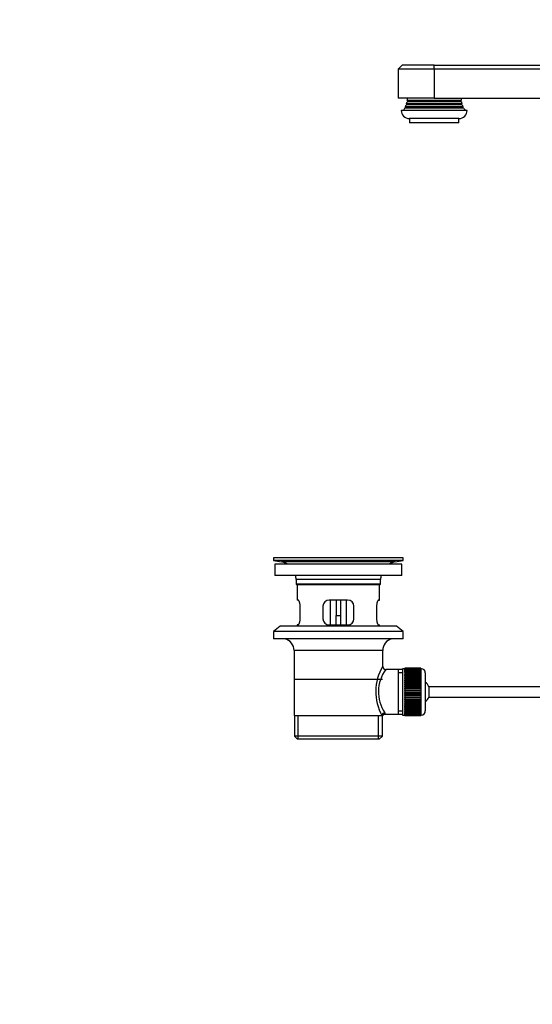
# Model space of a CAD drawing. Units: millimetres. Extents: x 0 to 1303, y 0 to 1702.
# Drawn here: x 0 to 249, y 755 to 1232 of the extents above; entities that cross this region are included whole.
import ezdxf
from ezdxf import colors
from ezdxf.entities.mleader import LeaderData, LeaderLine
from ezdxf.math import Vec2, Vec3

# ---------------------------------------------------------------- set-up
doc = ezdxf.new("R2010")
doc.units = ezdxf.units.MM
doc.layers.add('DV4_Défaut', color=7, linetype='Continuous')
doc.layers.add('Défaut', color=7, linetype='Continuous')

# ---------------------------------------------------------------- blocks, each defined once
blk = doc.blocks.new('_DOT')
at = {"color": 0}
blk.add_line((0, 0), (-1, 0), dxfattribs=at)
at = {"color": 0, "const_width": 0.333}
blk.add_lwpolyline([(-0.1665, 0, 1), (0.1665, 0, 1)], format="xyb", close=True, dxfattribs=at)
blk = doc.blocks.new('SE3')
at = {"layer": 'DV4_Défaut', "color": 7, "linetype": 'Continuous'}
for p, q in [((185.64, 1210.47), (183.64, 1208.47)), ((201.14, 1208.47), (183.64, 1208.47)), ((183.64, 1208.47), (183.64, 1194.47)), ((201.14, 1210.47), (185.64, 1210.47)), ((201.14, 1210.47), (341.14, 1210.47)), ((201.14, 1208.47), (201.14, 1210.47)), ((201.14, 1208.47), (201.14, 1194.47)), ((341.14, 1208.47), (201.14, 1208.47)), ((201.14, 1194.47), (183.64, 1194.47)), ((201.14, 1194.47), (332.64, 1194.47)), ((187.34, 1189.8), (186.81, 1189.5)), ((215.46, 1189.5), (186.81, 1189.5)), ((215.08, 1190.23), (187.19, 1190.23)), ((187.19, 1190.23), (187.34, 1190.15)), ((214.94, 1190.15), (187.34, 1190.15)), ((214.94, 1189.8), (187.34, 1189.8)), ((187.84, 1191.3), (187.57, 1191.14)), ((214.71, 1191.14), (187.57, 1191.14)), ((214.53, 1191.7), (187.74, 1191.7)), ((187.74, 1191.7), (187.84, 1191.65)), ((214.44, 1191.65), (187.84, 1191.65)), ((214.44, 1191.3), (187.84, 1191.3)), ((188.34, 1192.8), (187.95, 1192.58)), ((214.32, 1192.58), (187.95, 1192.58)), ((214.2, 1193.3), (188.07, 1193.3)), ((188.07, 1193.3), (188.34, 1193.15)), ((213.94, 1193.15), (188.34, 1193.15)), ((213.94, 1192.8), (188.34, 1192.8)), ((213.94, 1193.15), (214.2, 1193.3)), ((214.32, 1192.58), (213.94, 1192.8)), ((214.44, 1191.65), (214.53, 1191.7)), ((214.71, 1191.14), (214.44, 1191.3)), ((214.94, 1190.15), (215.08, 1190.23)), ((215.46, 1189.5), (214.94, 1189.8)), ((217.14, 1188.47), (185.14, 1188.47)), ((213.14, 1184.47), (189.14, 1184.47)), ((189.14, 1184.47), (189.14, 1182.47)), ((213.14, 1182.47), (213.14, 1184.47)), ((213.14, 1182.47), (189.14, 1182.47)), ((186.14, 971.47), (123.14, 971.47)), ((123.14, 971.47), (123.14, 970.27)), ((186.14, 970.27), (123.14, 970.27)), ((123.14, 970.27), (127.03, 969.54)), ((182.24, 969.54), (127.03, 969.54)), ((156.26, 971.51), (156.26, 971.5)), ((157.26, 971.48), (157.26, 971.48)), ((182.24, 969.54), (186.14, 970.27)), ((186.14, 970.27), (186.14, 971.47)), ((185.39, 968.47), (123.89, 968.47)), ((123.89, 968.47), (123.89, 962.97)), ((185.39, 962.97), (185.39, 968.47)), ((185.39, 962.97), (123.89, 962.97)), ((175.14, 960.97), (134.14, 960.97)), ((134.14, 960.97), (134.14, 958.77)), ((175.14, 958.77), (175.14, 960.97)), ((175.14, 958.77), (134.14, 958.77)), ((134.14, 958.77), (134.44, 958.47)), ((174.84, 958.47), (134.44, 958.47)), ((134.64, 958.47), (134.64, 950.97)), ((174.64, 950.97), (174.64, 958.47)), ((174.84, 958.47), (175.14, 958.77)), ((135.15, 950.97), (134.64, 950.97)), ((159.14, 950.97), (150.14, 950.97)), ((150.64, 950.97), (150.64, 938.97)), ((153.64, 950.97), (153.64, 943.47)), ((155.64, 950.97), (155.64, 943.47)), ((158.64, 938.97), (158.64, 950.97)), ((174.12, 950.97), (174.64, 950.97)), ((136.1, 941.97), (136.1, 947.97)), ((147.14, 947.97), (147.14, 941.97)), ((162.14, 941.97), (162.14, 947.97)), ((173.18, 947.97), (173.18, 941.97)), ((153.64, 938.97), (153.64, 943.47)), ((153.64, 943.47), (155.64, 943.47)), ((155.64, 943.47), (155.64, 938.97)), ((126.39, 938.27), (123.14, 935.77)), ((182.89, 938.27), (126.39, 938.27)), ((135.15, 938.97), (134.64, 938.97)), ((134.64, 938.97), (134.64, 938.27)), ((150.14, 938.97), (159.14, 938.97)), ((174.12, 938.97), (174.64, 938.97)), ((174.64, 938.27), (174.64, 938.97)), ((186.14, 935.77), (182.89, 938.27)), ((186.14, 935.77), (123.14, 935.77)), ((123.14, 935.77), (123.14, 932.27)), ((186.14, 932.27), (123.14, 932.27)), ((186.14, 932.27), (186.14, 935.77)), ((176.14, 926.47), (133.14, 926.47)), ((133.14, 926.47), (133.14, 894.97)), ((176.14, 918.79), (176.14, 926.47)), ((183.64, 917.32), (177.62, 917.32)), ((185.84, 917.32), (183.64, 917.32)), ((183.64, 917.32), (183.64, 895.62)), ((185.84, 917.72), (185.84, 895.22)), ((186.84, 917.72), (185.84, 917.72)), ((186.84, 917.97), (186.84, 917.94)), ((194.64, 917.97), (186.84, 917.97)), ((186.84, 917.94), (194.64, 917.94)), ((186.84, 917.9), (186.84, 917.94)), ((186.84, 917.9), (186.84, 917.83)), ((194.64, 917.9), (186.84, 917.9)), ((186.84, 917.83), (194.64, 917.83)), ((186.84, 917.74), (186.84, 917.83)), ((186.84, 917.74), (186.84, 917.62)), ((194.64, 917.74), (186.84, 917.74)), ((186.84, 917.62), (194.64, 917.62)), ((186.84, 917.49), (186.84, 917.62)), ((186.84, 917.49), (186.84, 917.32)), ((194.64, 917.49), (186.84, 917.49)), ((186.84, 917.32), (194.64, 917.32)), ((186.84, 917.16), (186.84, 917.32)), ((186.84, 917.16), (186.84, 916.93)), ((194.64, 917.16), (186.84, 917.16)), ((186.84, 916.93), (194.64, 916.93)), ((186.84, 916.73), (186.84, 916.93)), ((194.64, 917.97), (194.64, 917.94)), ((194.64, 917.94), (194.64, 917.9)), ((194.64, 917.9), (194.64, 917.83)), ((194.64, 917.83), (194.64, 917.74)), ((194.64, 917.74), (194.64, 917.62)), ((194.84, 917.72), (194.64, 917.72)), ((194.64, 917.62), (194.64, 917.49)), ((194.64, 917.49), (194.64, 917.32)), ((194.64, 917.32), (194.64, 917.16)), ((194.64, 917.16), (194.64, 916.93)), ((194.64, 916.93), (194.64, 916.73)), ((194.84, 895.22), (194.84, 917.72)), ((175.99, 912.47), (133.29, 912.47)), ((185.84, 915.79), (183.64, 915.79)), ((186.84, 916.73), (186.84, 916.46)), ((194.64, 916.73), (186.84, 916.73)), ((186.84, 916.46), (194.64, 916.46)), ((186.84, 916.22), (186.84, 916.46)), ((186.84, 916.22), (186.84, 915.91)), ((194.64, 916.22), (186.84, 916.22)), ((186.84, 915.91), (194.64, 915.91)), ((186.84, 915.64), (186.84, 915.91)), ((186.84, 915.64), (186.84, 915.28)), ((194.64, 915.64), (186.84, 915.64)), ((186.84, 915.28), (194.64, 915.28)), ((186.84, 914.98), (186.84, 915.28)), ((186.84, 914.98), (186.84, 914.59)), ((194.64, 914.98), (186.84, 914.98)), ((186.84, 914.59), (194.64, 914.59)), ((186.84, 914.25), (186.84, 914.59)), ((186.84, 914.25), (186.84, 913.82)), ((194.64, 914.25), (186.84, 914.25)), ((186.84, 913.82), (194.64, 913.82)), ((186.84, 913.49), (186.84, 913.82)), ((194.64, 913.49), (186.84, 913.49)), ((186.84, 913.46), (186.84, 913.49)), ((186.84, 913.46), (186.84, 913)), ((194.64, 913.46), (186.84, 913.46)), ((186.84, 913), (194.64, 913)), ((186.84, 912.67), (186.84, 913)), ((194.64, 912.67), (186.84, 912.67)), ((186.84, 912.61), (186.84, 912.67)), ((186.84, 912.61), (186.84, 912.13)), ((194.64, 912.61), (186.84, 912.61)), ((186.84, 912.13), (194.64, 912.13)), ((186.84, 911.8), (186.84, 912.13)), ((194.64, 916.73), (194.64, 916.46)), ((194.64, 916.46), (194.64, 916.22)), ((194.64, 916.22), (194.64, 915.91)), ((194.64, 915.91), (194.64, 915.64)), ((194.64, 915.64), (194.64, 915.28)), ((194.64, 915.28), (194.64, 914.98)), ((194.64, 914.98), (194.64, 914.59)), ((194.64, 914.59), (194.64, 914.25)), ((194.64, 914.25), (194.64, 913.82)), ((194.64, 913.82), (194.64, 913.49)), ((194.64, 913.49), (194.64, 913.46)), ((194.64, 913.46), (194.64, 913)), ((194.64, 913), (194.64, 912.67)), ((194.64, 912.67), (194.64, 912.61)), ((194.64, 912.61), (194.64, 912.13)), ((194.64, 912.13), (194.64, 911.8)), ((196.84, 915.72), (196.84, 897.22)), ((194.64, 911.8), (186.84, 911.8)), ((186.84, 911.72), (186.84, 911.8)), ((186.84, 911.72), (186.84, 911.2)), ((194.64, 911.72), (186.84, 911.72)), ((186.84, 911.2), (194.64, 911.2)), ((186.84, 910.89), (186.84, 911.2)), ((194.64, 910.89), (186.84, 910.89)), ((186.84, 910.78), (186.84, 910.89)), ((186.84, 910.78), (186.84, 910.25)), ((194.64, 910.78), (186.84, 910.78)), ((186.84, 910.25), (194.64, 910.25)), ((186.84, 909.95), (186.84, 910.25)), ((194.64, 909.95), (186.84, 909.95)), ((186.84, 909.81), (186.84, 909.95)), ((186.84, 909.81), (186.84, 909.26)), ((194.64, 909.81), (186.84, 909.81)), ((186.84, 909.26), (194.64, 909.26)), ((186.84, 908.98), (186.84, 909.26)), ((194.64, 908.98), (186.84, 908.98)), ((186.84, 908.81), (186.84, 908.98)), ((186.84, 908.81), (186.84, 908.25)), ((194.64, 908.81), (186.84, 908.81)), ((186.84, 908.25), (194.64, 908.25)), ((186.84, 907.98), (186.84, 908.25)), ((194.64, 907.98), (186.84, 907.98)), ((186.84, 907.79), (186.84, 907.98)), ((186.84, 907.79), (186.84, 907.22)), ((194.64, 907.79), (186.84, 907.79)), ((186.84, 907.22), (194.64, 907.22)), ((186.84, 906.98), (186.84, 907.22)), ((194.64, 911.8), (194.64, 911.72)), ((194.64, 911.72), (194.64, 911.2)), ((194.64, 911.2), (194.64, 910.89)), ((194.64, 910.89), (194.64, 910.78)), ((194.64, 910.78), (194.64, 910.25)), ((194.64, 910.25), (194.64, 909.95)), ((194.64, 909.95), (194.64, 909.81)), ((194.64, 909.81), (194.64, 909.26)), ((194.64, 909.26), (194.64, 908.98)), ((194.64, 908.98), (194.64, 908.81)), ((194.64, 908.81), (194.64, 908.25)), ((194.64, 908.25), (194.64, 907.98)), ((194.64, 907.98), (194.64, 907.79)), ((194.64, 907.79), (194.64, 907.22)), ((194.64, 907.22), (194.64, 906.98)), ((198.59, 908.97), (198.59, 903.97)), ((330.54, 908.97), (198.59, 908.97)), ((194.64, 906.98), (186.84, 906.98)), ((186.84, 906.76), (186.84, 906.98)), ((186.84, 906.76), (186.84, 906.19)), ((194.64, 906.76), (186.84, 906.76)), ((186.84, 906.19), (194.64, 906.19)), ((186.84, 905.97), (186.84, 906.19)), ((194.64, 905.97), (186.84, 905.97)), ((186.84, 905.73), (186.84, 905.97)), ((186.84, 905.73), (186.84, 905.16)), ((194.64, 905.73), (186.84, 905.73)), ((186.84, 905.16), (194.64, 905.16)), ((186.84, 904.96), (186.84, 905.16)), ((194.64, 904.96), (186.84, 904.96)), ((186.84, 904.7), (186.84, 904.96)), ((186.84, 904.7), (186.84, 904.14)), ((194.64, 904.7), (186.84, 904.7)), ((186.84, 904.14), (194.64, 904.14)), ((186.84, 903.97), (186.84, 904.14)), ((194.64, 903.97), (186.84, 903.97)), ((186.84, 903.69), (186.84, 903.97)), ((186.84, 903.69), (186.84, 903.14)), ((194.64, 903.69), (186.84, 903.69)), ((186.84, 903.14), (194.64, 903.14)), ((186.84, 903), (186.84, 903.14)), ((194.64, 903), (186.84, 903)), ((186.84, 902.7), (186.84, 903)), ((186.84, 902.7), (186.84, 902.17)), ((194.64, 902.7), (186.84, 902.7)), ((194.64, 906.98), (194.64, 906.76)), ((194.64, 906.76), (194.64, 906.19)), ((194.64, 906.19), (194.64, 905.97)), ((194.64, 905.97), (194.64, 905.73)), ((194.64, 905.73), (194.64, 905.16)), ((194.64, 905.16), (194.64, 904.96)), ((194.64, 904.96), (194.64, 904.7)), ((194.64, 904.7), (194.64, 904.14)), ((194.64, 904.14), (194.64, 903.97)), ((194.64, 903.97), (194.64, 903.69)), ((194.64, 903.69), (194.64, 903.14)), ((194.64, 903.14), (194.64, 903)), ((194.64, 903), (194.64, 902.7)), ((194.64, 902.7), (194.64, 902.17)), ((198.59, 903.97), (330.54, 903.97)), ((186.84, 902.17), (194.64, 902.17)), ((186.84, 902.05), (186.84, 902.17)), ((194.64, 902.05), (186.84, 902.05)), ((186.84, 901.74), (186.84, 902.05)), ((186.84, 901.74), (186.84, 901.23)), ((194.64, 901.74), (186.84, 901.74)), ((186.84, 901.23), (194.64, 901.23)), ((186.84, 901.14), (186.84, 901.23)), ((194.64, 901.14), (186.84, 901.14)), ((186.84, 900.82), (186.84, 901.14)), ((186.84, 900.82), (186.84, 900.33)), ((194.64, 900.82), (186.84, 900.82)), ((186.84, 900.33), (194.64, 900.33)), ((186.84, 900.28), (186.84, 900.33)), ((194.64, 900.28), (186.84, 900.28)), ((186.84, 899.95), (186.84, 900.28)), ((186.84, 899.95), (186.84, 899.49)), ((194.64, 899.95), (186.84, 899.95)), ((186.84, 899.49), (194.64, 899.49)), ((186.84, 899.46), (186.84, 899.49)), ((194.64, 899.46), (186.84, 899.46)), ((186.84, 899.12), (186.84, 899.46)), ((186.84, 899.12), (186.84, 898.69)), ((194.64, 899.12), (186.84, 899.12)), ((186.84, 898.36), (186.84, 898.69)), ((186.84, 898.69), (194.64, 898.69)), ((186.84, 898.36), (186.84, 897.97)), ((194.64, 898.36), (186.84, 898.36)), ((186.84, 897.66), (186.84, 897.97)), ((186.84, 897.97), (194.64, 897.97)), ((186.84, 897.66), (186.84, 897.31)), ((194.64, 897.66), (186.84, 897.66)), ((194.64, 902.17), (194.64, 902.05)), ((194.64, 902.05), (194.64, 901.74)), ((194.64, 901.74), (194.64, 901.23)), ((194.64, 901.23), (194.64, 901.14)), ((194.64, 901.14), (194.64, 900.82)), ((194.64, 900.82), (194.64, 900.33)), ((194.64, 900.33), (194.64, 900.28)), ((194.64, 900.28), (194.64, 899.95)), ((194.64, 899.95), (194.64, 899.49)), ((194.64, 899.49), (194.64, 899.46)), ((194.64, 899.46), (194.64, 899.12)), ((194.64, 899.12), (194.64, 898.69)), ((194.64, 898.69), (194.64, 898.36)), ((194.64, 898.36), (194.64, 897.97)), ((194.64, 897.97), (194.64, 897.66)), ((194.64, 897.66), (194.64, 897.31)), ((133.14, 894.97), (175.72, 894.97)), ((133.29, 894.97), (133.29, 884.97)), ((135.16, 883.47), (135.16, 894.97)), ((174.11, 883.47), (174.11, 894.97)), ((176.14, 894.97), (175.72, 894.97)), ((175.99, 884.97), (175.99, 894.97)), ((177.37, 895.62), (183.64, 895.62)), ((185.84, 897.16), (183.64, 897.16)), ((183.64, 895.62), (185.84, 895.62)), ((185.84, 895.22), (186.84, 895.22)), ((186.84, 897.03), (186.84, 897.31)), ((186.84, 897.31), (194.64, 897.31)), ((186.84, 897.03), (186.84, 896.72)), ((194.64, 897.03), (186.84, 897.03)), ((186.84, 896.48), (186.84, 896.72)), ((186.84, 896.72), (194.64, 896.72)), ((186.84, 896.48), (186.84, 896.21)), ((194.64, 896.48), (186.84, 896.48)), ((186.84, 896.01), (186.84, 896.21)), ((186.84, 896.21), (194.64, 896.21)), ((186.84, 896.01), (186.84, 895.79)), ((194.64, 896.01), (186.84, 896.01)), ((186.84, 895.63), (186.84, 895.79)), ((186.84, 895.79), (194.64, 895.79)), ((186.84, 895.63), (186.84, 895.45)), ((194.64, 895.63), (186.84, 895.63)), ((186.84, 895.33), (186.84, 895.45)), ((186.84, 895.45), (194.64, 895.45)), ((186.84, 895.33), (186.84, 895.2)), ((194.64, 895.33), (186.84, 895.33)), ((186.84, 895.12), (186.84, 895.2)), ((186.84, 895.2), (194.64, 895.2)), ((186.84, 895.12), (186.84, 895.04)), ((194.64, 895.12), (186.84, 895.12)), ((186.84, 895), (186.84, 895.04)), ((186.84, 895.04), (194.64, 895.04)), ((186.84, 895), (186.84, 894.97)), ((194.64, 895), (186.84, 895)), ((186.84, 894.97), (194.64, 894.97)), ((194.64, 897.31), (194.64, 897.03)), ((194.64, 897.03), (194.64, 896.72)), ((194.64, 896.72), (194.64, 896.48)), ((194.64, 896.48), (194.64, 896.21)), ((194.64, 896.21), (194.64, 896.01)), ((194.64, 896.01), (194.64, 895.79)), ((194.64, 895.79), (194.64, 895.63)), ((194.64, 895.63), (194.64, 895.45)), ((194.64, 895.45), (194.64, 895.33)), ((194.64, 895.33), (194.64, 895.2)), ((194.64, 895.22), (194.84, 895.22)), ((194.64, 895.2), (194.64, 895.12)), ((194.64, 895.12), (194.64, 895.04)), ((194.64, 895.04), (194.64, 895)), ((194.64, 895), (194.64, 894.97)), ((175.99, 884.97), (133.29, 884.97)), ((133.29, 884.97), (134.79, 883.47)), ((174.49, 883.47), (134.79, 883.47)), ((174.49, 883.47), (175.99, 884.97))]:
    blk.add_line(p, q, dxfattribs=at)
for centre, radius, start, end in [((178.14, 1194.47), 10, 353.272, 0), ((224.14, 1194.47), 10, 180, 186.728), ((178.14, 1194.47), 10, 323.1301, 330.1502), ((178.14, 1194.47), 10, 334.8926, 340.5528), ((187.24, 1189.97), 0.2, 300, 60), ((178.14, 1194.47), 10, 343.8979, 349.0876), ((187.74, 1191.47), 0.2, 300, 60), ((188.24, 1192.97), 0.2, 300, 60), ((214.04, 1192.97), 0.2, 120, 240), ((224.14, 1194.47), 10, 190.9124, 196.1021), ((214.54, 1191.47), 0.2, 120, 240), ((224.14, 1194.47), 10, 199.4472, 205.1074), ((215.04, 1189.97), 0.2, 120, 240), ((224.14, 1194.47), 10, 209.8498, 216.8699), ((189.14, 1188.47), 4, 180, 270), ((213.14, 1188.47), 4, 270, 0), ((125.42, 960.97), 8.72, 59.3385, 79.3603), ((154.64, 895.11), 76.41, 88.7818, 91.7817), ((183.85, 960.97), 8.72, 100.6397, 120.6615), ((125.42, 960.97), 8.72, 0, 13.2609), ((183.85, 960.97), 8.72, 166.7391, 180), ((150.14, 947.97), 3, 90, 180), ((159.14, 947.97), 3, 0, 90), ((150.14, 941.97), 3, 180, 270), ((159.14, 941.97), 3, 270, 0), ((127.14, 926.47), 6, 0, 75.1649), ((182.14, 926.47), 6, 104.8351, 180), ((196.99, 906.53), 24.21, 149.4858, 208.5157), ((192.1, 906.53), 18.04, 143.2818, 214.2848), ((177.61, 918.8), 1.47, 180.4279, 270.5348), ((194.84, 915.72), 2, 0, 90), ((193.14, 906.47), 6, 24.6243, 51.9269), ((193.14, 906.47), 6, 308.0731, 335.3757), ((177.33, 894.2), 1.41, 87.9042, 148.4289), ((176.23, 895.74), 1.14, 353.9818, 33.2576), ((194.84, 897.22), 2, 270, 0)]:
    blk.add_arc(centre, radius, start, end, dxfattribs=at)
blk.add_ellipse((177.19, 894.97), major_axis=(1.34, 0.68), ratio=0.915492, start_param=1.134078, end_param=2.633444, dxfattribs=at)
for points in [[(136.1, 947.97), (136.1, 948.18), (136.09, 948.37), (136.06, 948.77), (136.03, 948.96), (135.97, 949.32), (135.93, 949.5), (135.85, 949.82), (135.81, 949.97), (135.71, 950.25), (135.66, 950.37), (135.55, 950.58), (135.5, 950.67), (135.4, 950.82), (135.34, 950.88), (135.24, 950.95), (135.19, 950.97), (135.15, 950.97)], [(174.12, 950.97), (174.08, 950.97), (174.03, 950.95), (173.93, 950.88), (173.88, 950.82), (173.77, 950.67), (173.72, 950.58), (173.61, 950.37), (173.56, 950.25), (173.47, 949.97), (173.42, 949.83), (173.34, 949.5), (173.3, 949.33), (173.24, 948.96), (173.22, 948.77), (173.18, 948.38), (173.18, 948.18), (173.18, 947.97)], [(135.15, 938.97), (135.19, 938.97), (135.24, 938.99), (135.34, 939.07), (135.39, 939.12), (135.5, 939.27), (135.55, 939.36), (135.66, 939.57), (135.71, 939.7), (135.81, 939.97), (135.85, 940.12), (135.93, 940.44), (135.97, 940.62), (136.03, 940.98), (136.05, 941.17), (136.09, 941.57), (136.1, 941.77), (136.1, 941.97)], [(173.18, 941.97), (173.18, 941.77), (173.18, 941.57), (173.22, 941.18), (173.24, 940.99), (173.3, 940.62), (173.34, 940.45), (173.42, 940.12), (173.47, 939.97), (173.56, 939.7), (173.61, 939.58), (173.72, 939.36), (173.77, 939.27), (173.88, 939.12), (173.93, 939.07), (174.03, 938.99), (174.08, 938.97), (174.12, 938.97)]]:
    blk.add_open_spline(points, degree=3, knots=[0, 0, 0, 0, 0.125, 0.125, 0.25, 0.25, 0.375, 0.375, 0.5, 0.5, 0.625, 0.625, 0.75, 0.75, 0.875, 0.875, 1, 1, 1, 1], dxfattribs=at)

msp = doc.modelspace()

# ---------------------------------------------------------------- block references
at = {"layer": 'Défaut'}
msp.add_blockref('SE3', (0, 0), dxfattribs=at)

# ---------------------------------------------------------------- leaders
at = {"layer": 'Défaut', "color": 7, "linetype": 'Continuous'}
ml = msp.add_multileader_mtext('Standard', dxfattribs=at)
ml.set_content('{\\pxsm0.9;\\fSolid Edge ISO|b1||i0||c0|p34;\\W1.;05/07/2018\\P}', color=256)
ml.set_leader_properties()
ml.set_arrow_properties(name='DOT')
ml.build(insert=Vec2(0, 0))
ml.multileader.update_dxf_attribs({"leader_type": 0, "dogleg_length": 0, "arrow_head_size": 12})
ctx = ml.context
ctx.base_point, ctx.char_height, ctx.arrow_head_size, ctx.landing_gap_size = Vec3(1061.82, 1695.27), 12, 12, 4.2
notes = []
notes.append((ctx, [(0, (0, 0, 0), (0, 0), (1, 0), 1, [])]))
ctx.mtext.insert = Vec3(1063.82, 1701.39)
ml = msp.add_multileader_mtext('Standard', dxfattribs=at)
ml.set_content('{\\pxsm0.9;\\fArial|b1||i0||c0|p34;\\W1.;151/W\\P}', color=256)
ml.set_leader_properties()
ml.set_arrow_properties(name='DOT')
ml.build(insert=Vec2(0, 0))
ml.multileader.update_dxf_attribs({"leader_type": 0, "dogleg_length": 0, "arrow_head_size": 12})
ctx = ml.context
ctx.base_point, ctx.char_height, ctx.arrow_head_size, ctx.landing_gap_size = Vec3(342.69, 1695.11), 12, 12, 4.2
notes.append((ctx, [(0, (0, 0, 0), (0, 0), (1, 0), 1, [])]))
ctx.mtext.insert = Vec3(344.69, 1701.21)
for ctx, leaders in notes:
    for number, flags, end, landing, length, lines in leaders:
        leader = LeaderData()
        leader.index, (leader.has_last_leader_line, leader.has_dogleg_vector, leader.attachment_direction) = number, flags
        leader.last_leader_point, leader.dogleg_vector, leader.dogleg_length = Vec3(end), Vec3(landing), length
        for number, points, colour, breaks in lines:
            line = LeaderLine()
            line.index, line.vertices, line.color, line.breaks = number, Vec3.list(points), colors.encode_raw_color(colour), breaks
            leader.lines.append(line)
        ctx.leaders.append(leader)

doc.saveas('drawing.dxf')
